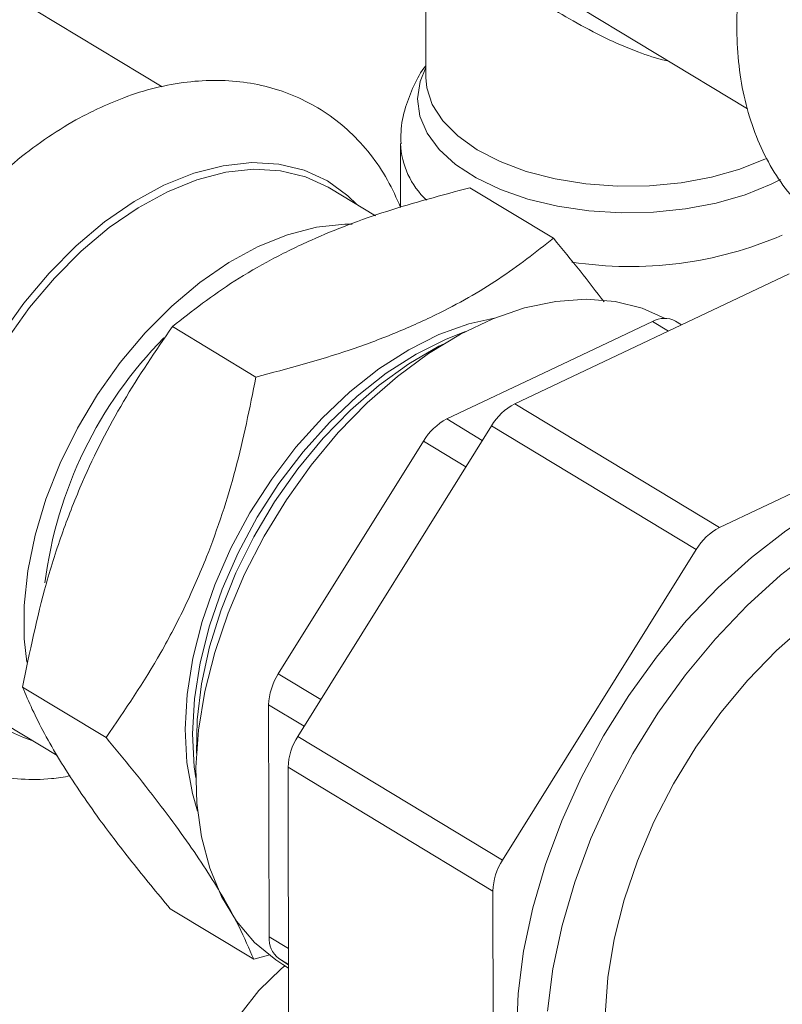
# Model space of a CAD drawing. Extents: x 19.1 to 29.8, y 0.6 to 8.7.
# Drawn here: x 24.6 to 24.6, y 4.1 to 4.1 of the extents above; entities that cross this region are included whole.
import ezdxf

# ---------------------------------------------------------------- set-up
doc = ezdxf.new("R2010")
doc.units = 0
doc.header["$MEASUREMENT"] = 0
doc.layers.get('0').update_dxf_attribs({"linetype": 'CONTINUOUS'})
doc.layers.add('D7', color=7, linetype='CONTINUOUS')

# ---------------------------------------------------------------- blocks, each defined once
blk = doc.blocks.new('A$C570E4B01')
at = {"lineweight": 15}
for p, q in [((4.957862924845408, 1.114029186191249), (4.957877494300028, 1.105294177586371)), ((4.961074688713857, 1.112981552735501), (4.976833478241211, 1.103455505282827)), ((4.942325059866839, 1.104749736775254), (4.932357303299987, 1.110775156550527)), ((4.956383985680681, 1.101402866069185), (4.956390265088807, 1.097638093437711)), ((4.965397257688259, 1.095814985503148), (4.960471422606481, 1.098792608794051)), ((4.978224184957391, 1.09899896189623), (4.978784507159439, 1.099281247123606)), ((4.954903359936871, 1.09714626677947), (4.952225461607974, 1.098765032390258)), ((4.963122094254466, 1.086056977643004), (4.979291036049155, 1.093717370195298)), ((4.965181653012699, 1.08803443489618), (4.971245006185704, 1.090907082103289)), ((4.971245006185704, 1.090907082103289), (4.972173996422249, 1.090345515806519)), ((4.972957742052692, 1.090716832573351), (4.972595858058433, 1.090935588214172)), ((4.9478635886394, 1.087632365065126), (4.942937753557622, 1.090609988356027)), ((4.95911829983968, 1.085161787689069), (4.965181653012699, 1.08803443489618)), ((4.963122094254466, 1.086056977643004), (4.975190266821294, 1.078761875164535)), ((4.975190266821294, 1.078761875164535), (4.991359208615982, 1.086422267716829)), ((4.95911829983968, 1.085161787689069), (4.961207148307885, 1.08389909745547)), ((4.950331391532792, 1.066454025876926), (4.961743063563212, 1.084758723151653)), ((4.961743063563212, 1.084758723151653), (4.97381123613004, 1.077463620673184)), ((4.953459892137026, 1.076999271719695), (4.957739269148426, 1.083863533197718)), ((4.957739269148426, 1.083863533197718), (4.960241858247635, 1.08235074044976)), ((4.96239956409962, 1.059158923398456), (4.97381123613004, 1.077463620673184)), ((4.949180515125612, 1.070135010241672), (4.953459892137026, 1.076999271719695)), ((4.949180515125612, 1.070135010241672), (4.95168310422482, 1.068622217493715)), ((4.939029851237244, 1.066379267130428), (4.934104016155466, 1.069356890421329)), ((4.948622851711058, 1.061473572977713), (4.948611451546078, 1.068308457448499)), ((4.948611451546078, 1.068308457448499), (4.950700300014283, 1.0670457672149)), ((4.933117029070139, 1.067154254881832), (4.93615091517777, 1.065320297839818)), ((4.950331391532792, 1.066454025876926), (4.96239956409962, 1.059158923398456)), ((4.949762327953273, 1.064627473083751), (4.961830500520101, 1.057332370605282)), ((4.94979272839317, 1.046401114494993), (4.949762327953273, 1.064627473083751)), ((4.948634251876022, 1.054638688506929), (4.948622851711058, 1.061473572977713)), ((4.961860900959998, 1.039106012016523), (4.961830500520101, 1.057332370605282)), ((4.947729782883975, 1.053308789633751), (4.942803947802197, 1.056286412924653)), ((4.948634251876022, 1.054638688506929), (4.949780143978735, 1.053946006970245)), ((4.948675221231845, 1.053577390149493), (4.947729782883975, 1.053308789633751)), ((4.949781755374211, 1.052979906741456), (4.949208505135253, 1.053353807265783)), ((4.949208505135253, 1.053353807265783), (4.949781709666858, 1.053007310248439)), ((4.949451734644619, 1.052995552912975), (4.949782062331501, 1.052795872777979))]:
    blk.add_line(p, q, dxfattribs=at)
at = {"lineweight": 15, "flags": 128}
for points in [[(4.957876527844739, 1.105873608690285), (4.957535197662601, 1.105056733567212), (4.957379775017962, 1.104032647427606), (4.957518314672718, 1.103008217786609), (4.957947569374774, 1.102007456406737), (4.958657477757747, 1.101053820286529), (4.959631400170828, 1.100169661848378), (4.960846508698104, 1.099375705016698), (4.962274322225575, 1.098690559466693), (4.963881374014328, 1.098130284429358), (4.965629996132499, 1.097708012276696), (4.967479202359691, 1.097433640710067), (4.969385648869284, 1.097313600766446), (4.9713046501709, 1.09735070608037), (4.973191226500496, 1.097544086934729), (4.975001158107894, 1.097889210646199), (4.976692021730265, 1.098377987807497), (4.978224184957391, 1.09899896189623)], [(4.957877494300028, 1.105294177586371), (4.957932017657306, 1.104687589719026), (4.958258662773993, 1.103692272796705), (4.95887242704972, 1.102736894638396), (4.959758197571027, 1.101844979825072), (4.960894163727993, 1.101038490259535), (4.962252354263761, 1.100337284391474), (4.963799326019789, 1.099758628236525), (4.965496987417318, 1.099316770229679), (4.967303536398539, 1.099022590381502), (4.969174489731934, 1.098883332376186), (4.97106377833709, 1.098902425207992), (4.972924881658379, 1.099079398748035), (4.974711973155372, 1.099409895320418), (4.97638104870439, 1.099885777002674), (4.977891010126079, 1.100495326008426)], [(4.942438251211151, 1.098936844618953), (4.94420100929775, 1.099646890890996), (4.94593638462235, 1.100095738417185), (4.947617009279405, 1.100276308603902), (4.949216378814135, 1.100185753751437), (4.950709270213544, 1.099825501963906), (4.952072139688461, 1.099201234627204), (4.953283493973125, 1.098322796810148), (4.953815801038097, 1.097803686415624)], [(4.942645220126529, 1.098562867051873), (4.944380276654648, 1.099261755021208), (4.946088380737997, 1.09970354895559), (4.947742594554803, 1.099881281500757), (4.94931683016501, 1.099792149708302), (4.950786260932624, 1.099437559239837), (4.952127713056647, 1.098823102198867), (4.952225461607974, 1.098765032390258)], [(4.928869180931422, 1.072615889840245), (4.928655832290595, 1.073569471851528), (4.928431195210187, 1.075439661622715), (4.928427874756373, 1.077430415114305), (4.928645923294688, 1.079510336954519), (4.92908190206942, 1.081646625533452), (4.929728935434845, 1.083805590304054), (4.930576819288298, 1.085953183102193), (4.931612181994872, 1.08805553510653), (4.932818695266214, 1.090079490970075), (4.934177331667293, 1.091993131699803), (4.935666664690451, 1.093766278038258), (4.937263206664234, 1.095370966408453), (4.938941779167983, 1.096781889916196), (4.940675910110578, 1.097976797454926), (4.942438251211151, 1.098936844618953)], [(4.933117029070139, 1.067154254881832), (4.932022459642361, 1.067960818332095), (4.93099807937498, 1.069061992025876), (4.930157791908051, 1.070382339987605), (4.929514849076917, 1.071901039541186), (4.929079390474065, 1.073594139887433), (4.928858283541835, 1.075434939822477), (4.928855015268603, 1.077394408831701), (4.929069637196996, 1.079441644918299), (4.929498764611004, 1.081544361946227), (4.93013562991495, 1.083669398811852), (4.930970189362547, 1.085783242414367), (4.931989281452765, 1.08785255617741), (4.933176834494553, 1.089844705786794), (4.934514120067057, 1.091728273853122), (4.935980048377935, 1.093473555382802), (4.937551500862007, 1.095053026243528), (4.939203694774882, 1.096441777236299), (4.940910574031555, 1.097617906928356), (4.942645220126529, 1.098562867051873)], [(4.953533881545631, 1.096649595181898), (4.953092220485267, 1.09664748042872), (4.951438006668461, 1.096469747883551), (4.949729902585112, 1.09602795394917), (4.947994846056993, 1.095329065979834), (4.946260199962019, 1.094384105856319), (4.944553320705332, 1.09320797616426), (4.942901126792471, 1.09181922517149), (4.941329674308385, 1.090239754310764), (4.939863745997521, 1.088494472781083), (4.938526460425017, 1.086610904714755), (4.937338907383214, 1.084618755105371), (4.936319815292997, 1.082549441342328), (4.9354852558454, 1.080435597739812), (4.934848390541454, 1.078310560874188), (4.934419263127459, 1.076207843846261), (4.934204641199067, 1.074160607759662), (4.934207909472285, 1.072201138750438), (4.934350637095697, 1.070826336856692)], [(4.971984691022776, 1.091093387300275), (4.970628901992477, 1.091688176579505), (4.96903346905237, 1.092087612055387), (4.967332040191444, 1.092224377496727), (4.965546796136898, 1.09209668995684), (4.963701010275166, 1.091706214038082), (4.961818745247719, 1.091058040191211), (4.959924539257763, 1.090160618353572), (4.958043086177163, 1.08902564779125), (4.956198913624142, 1.087667924581241), (4.954416063208235, 1.086105148721954), (4.95271777711114, 1.084357693386675), (4.951126195089309, 1.082448339328085), (4.949662065848422, 1.080401977896322), (4.948344476552215, 1.078245286542153), (4.947190603992176, 1.076006381035615), (4.946215490661722, 1.07371444893395), (4.945431848654387, 1.071399369077161), (4.944849893942141, 1.069091322071641), (4.944477213194652, 1.066820396839809), (4.944318664875404, 1.064616198364995), (4.944376315904201, 1.062507461745206), (4.944649414711741, 1.060521677587175), (4.945134401037386, 1.05868473362427), (4.945824952342697, 1.05702057723029), (4.946712066235357, 1.055550903228831), (4.947784177829114, 1.054294871068079), (4.949027310509742, 1.053268855048101), (4.949451734644619, 1.052995552912975)], [(4.944420259298134, 1.062037698196512), (4.944115065273074, 1.06309017583489), (4.94379597934077, 1.06491346107506), (4.943694317605384, 1.06686857059897), (4.943811621155199, 1.068925866939168), (4.94414611178798, 1.071054163580227), (4.944692718966699, 1.073221197714535), (4.945443156683687, 1.075394119313568), (4.946386049068117, 1.077539989100844), (4.947507102832596, 1.07962627787776), (4.948789323944759, 1.081621359633108), (4.950213275239584, 1.083494990961151), (4.95175737106694, 1.085218769520829), (4.953398204508041, 1.086766564586301), (4.955110902200509, 1.088114913162109), (4.95686950139315, 1.089243375658278), (4.958647343514805, 1.090134845733653), (4.960417478291156, 1.090775809610609), (4.962009156120992, 1.091134731606822)], [(4.944313005480275, 1.064005447885895), (4.944226985503867, 1.064652921700828), (4.944125323768482, 1.066608031224739), (4.944242627318296, 1.068665327564936), (4.944577117951077, 1.070793624205995), (4.945123725129797, 1.072960658340303), (4.945874162846785, 1.075133579939338), (4.946817055231229, 1.077279449726612), (4.947938108995693, 1.07936573850353), (4.949220330107856, 1.081360820258878), (4.950644281402681, 1.08323445158692), (4.952188377230037, 1.084958230146597), (4.953829210671152, 1.086506025212071), (4.955541908363607, 1.087854373787879), (4.957300507556248, 1.088982836284046), (4.959078349677903, 1.089874306359423), (4.960216998593147, 1.090315164432829)], [(4.944354471040263, 1.065460580063831), (4.944400627378407, 1.067428954312959), (4.944660112462479, 1.069550780640292), (4.94513133832222, 1.071722611430109), (4.945807433423504, 1.073912776498958), (4.946678538777327, 1.076089338308311), (4.947731951706039, 1.078220557685798), (4.948952311077086, 1.080275356653807), (4.950321821302829, 1.082223771616382), (4.951820511840303, 1.084037390295919), (4.953426528406702, 1.085689766048155), (4.955116451664075, 1.0871568035138), (4.956865638725951, 1.088417109983119), (4.958648582506122, 1.089452307349832), (4.958947845033443, 1.089602160235285)], [(4.980822473350905, 1.077534413871684), (4.978790960375512, 1.075957538321742), (4.976827903638757, 1.074176779752454), (4.974954810801059, 1.072211648527357), (4.973192203859519, 1.070083675035379), (4.971559394304613, 1.067816173799408), (4.970074271539538, 1.065433988037491), (4.968753106880079, 1.062963217475335), (4.96761037528271, 1.060430932392267), (4.966658596753966, 1.057864877033568), (4.96590819917855, 1.055293165638732), (4.965367404069347, 1.052743974415964), (4.965042136490744, 1.050245232837753)], [(4.983277306479046, 1.081051990167264), (4.981176160231264, 1.079932287320698), (4.979098448698501, 1.078576571368608), (4.977066935723109, 1.076999695818666), (4.975103878986353, 1.075218937249378), (4.973230786148655, 1.073253806024281), (4.971468179207115, 1.071125832532304), (4.969835369652209, 1.068858331296333), (4.968350246887134, 1.066476145534414), (4.967029082227675, 1.064005374972259), (4.965886350630306, 1.061473089889192), (4.964934572101562, 1.058907034530494), (4.964184174526146, 1.056335323135656), (4.963643379416943, 1.053786131912888), (4.96331811183834, 1.051287390334679), (4.963211935490001, 1.048866475136653), (4.96332601366219, 1.046549910372329), (4.963659096490609, 1.04436307681004), (4.964207534650065, 1.042329933855916), (4.964965319337331, 1.040472757049626), (4.965924148104797, 1.038811894008898), (4.96707351582382, 1.037365541496765), (4.968400829781167, 1.03614954605402), (4.969439127138834, 1.035435985464581)], [(4.996490177433593, 1.076291925624058), (4.996233885237153, 1.076441073364427), (4.994765247126132, 1.077097971622567), (4.993169814186025, 1.077497407098448), (4.991468385325085, 1.077634172539788), (4.989683141270554, 1.077506484999901), (4.987837355408821, 1.077116009081143), (4.985955090381374, 1.07646783523427), (4.984060884391418, 1.075570413396633), (4.982179431310819, 1.074435442834313), (4.980335258757798, 1.073077719624301), (4.978552408341891, 1.071514943765015), (4.976854122244795, 1.069767488429735), (4.975262540222964, 1.067858134371146), (4.973798410982077, 1.065811772939384), (4.97248082168587, 1.063655081585214), (4.971326949125832, 1.061416176078676), (4.970351835795377, 1.059124243977012), (4.969568193788042, 1.056809164120223), (4.968986239075797, 1.054501117114702), (4.968613558328308, 1.05223019188287), (4.968455010009059, 1.050025993408056)], [(4.97240597086337, 1.031246120943393), (4.970946555241589, 1.031209492407494), (4.968308451273266, 1.03127214104398), (4.96568450373298, 1.031499320667226), (4.963106563789374, 1.031888273624352), (4.960605924141184, 1.032434278553348), (4.958212939166309, 1.033130707694013), (4.955956656460692, 1.033969107339988), (4.953864464239949, 1.034939300455298), (4.951961758883492, 1.036029510209779), (4.950271636656858, 1.037226502933853), (4.948814613354379, 1.038515748757336), (4.947608375265226, 1.039881597982388), (4.946667564485786, 1.041307471049649), (4.946003601184451, 1.042776059791619), (4.945624544976276, 1.044269537530374), (4.945534997090142, 1.045769775469285), (4.945736044516103, 1.047258562752049), (4.94622524681072, 1.048717827517818), (4.946996665720867, 1.050129856269107), (4.948040937265937, 1.051477508889663), (4.94934538540398, 1.052744426702247), (4.949563974434291, 1.052927704963063)]]:
    blk.add_lwpolyline(points, dxfattribs=at)
at = {"lineweight": 15}
for centre, radius, start, end in [((4.961247959797767, 1.1016141056812), 0.00486889027324478, 182.5806020325529, 226.8070693819146), ((4.969942164071476, 1.116606401140125), 0.02245974699757682, 261.161832375778, 293.4793257432452), ((4.971946673715017, 1.08967779460232), 0.001415445188535556, 62.7004082299079, 119.7173808765852), ((4.960131598453607, 1.072430167975554), 0.02489599494026065, 135.2987394478877, 172.899897223051), ((4.964699927038033, 1.082999429953773), 0.003440661878882673, 117.2957788500222, 149.2479350373129), ((4.960696132623248, 1.082104239999833), 0.00344066187888836, 117.2957788500377, 149.2479350372621), ((4.976768099604861, 1.075704327475304), 0.003440661878880989, 117.2957788500199, 149.2479350373185), ((4.937316962320516, 1.074429716369373), 0.008640311167754246, 192.1180195375459, 252.4207032988026), ((4.95215424215629, 1.0682066214244), 0.003544253924820343, 147.0375835318216, 178.3535103184272), ((4.953305118563499, 1.064525637059652), 0.003544253924834311, 147.0375835319091, 178.3535103183993), ((4.965373291130327, 1.057230534581182), 0.003544253924836072, 147.0375835319315, 178.3535103183827), ((4.950107772718958, 1.054526484239663), 0.001477786680195914, 175.6454987036015, 232.5171977692746)]:
    blk.add_arc(centre, radius, start, end, dxfattribs=at)
for points, knots in [([(4.981458068618799, 1.124122942252628), (4.981234032716522, 1.123798146775433), (4.980556193032676, 1.122815450424779), (4.979580286966744, 1.121066158175921), (4.978539535531773, 1.118910236331416), (4.977679488524124, 1.116698589960483), (4.977001901923281, 1.114461201831951), (4.976519638151039, 1.112218873252258), (4.976241606609712, 1.109995207339626), (4.976176820865696, 1.107814246259718), (4.976332688160817, 1.105702763443723), (4.976713682223242, 1.10369037111067), (4.977319022904062, 1.101809092189455), (4.97814074537235, 1.100090847039583), (4.979162895139631, 1.098564305032788), (4.980363150377904, 1.097251542721291), (4.981716363607681, 1.096166387250037), (4.983198108384876, 1.095316299400626), (4.984785746954849, 1.094702735999348), (4.986460868263883, 1.094331764263996), (4.988193078628576, 1.094182636698272), (4.989373453516357, 1.09428090297825), (4.989961511137999, 1.094329858810411)], [0, 0, 0, 0, 0.02598898407998886, 0.07863188254100573, 0.1313198684657274, 0.1840927655319346, 0.2370000956305155, 0.2900836658075662, 0.3433672678065843, 0.396839312829841, 0.450410990044533, 0.5038545170741997, 0.5568635883898342, 0.6090806470203264, 0.6602173651617201, 0.7101786663210649, 0.7591076813125115, 0.8073397242903282, 0.8552936103713282, 0.9033115277149607, 0.9518302247518523, 1, 1, 1, 1]), ([(4.972170844811579, 1.106274025526909), (4.97212446811799, 1.106282109717926), (4.971526008479252, 1.106386430695981), (4.970271299462219, 1.106831680152043), (4.968438761840495, 1.107601641692282), (4.966594530180892, 1.10858955591052), (4.96484679196201, 1.109642143415607), (4.963325741837188, 1.110616803152611), (4.962011402295254, 1.111461103588349), (4.960910707773188, 1.112149398205935), (4.959959996545315, 1.112705169561483), (4.95911095364449, 1.113171543937481), (4.958436247017509, 1.113518925979578), (4.958011237750718, 1.113782832638883), (4.957830829540903, 1.113931343966851), (4.957874197337823, 1.114017713353513), (4.957879527679545, 1.114028329026386)], [0, 0, 0, 0, 0.006752059197138256, 0.08713072439755261, 0.1818277462187439, 0.2765335214360095, 0.3644453250384275, 0.4521962223159216, 0.520106046878555, 0.587933690563736, 0.6558442092665491, 0.7238312997068952, 0.8106258454548106, 0.8975855446356492, 0.9874122255860383, 1, 1, 1, 1]), ([(4.957876324169611, 1.105995720611041), (4.957874006161468, 1.10599293055969), (4.957578293197166, 1.105636998093654), (4.957150172645704, 1.10481734108866), (4.956637731991229, 1.103514867224181), (4.956386919721787, 1.102347350549095), (4.956410127859279, 1.101620184397719), (4.956417543737537, 1.101387827292271)], [0, 0, 0, 0, 0.002230113710896845, 0.2845000942824755, 0.5588828082821528, 0.8590463628735424, 1, 1, 1, 1]), ([(4.956392353195632, 1.097633738784209), (4.956148916461338, 1.098181597859316), (4.955651782821413, 1.099300406723382), (4.954636660023674, 1.100786988456033), (4.953440098881579, 1.102102046801143), (4.95208592263382, 1.103186539078445), (4.950604442723112, 1.104037044969564), (4.949016687692129, 1.104649593234667), (4.947341770740771, 1.105024224609091), (4.945594740227868, 1.10516072607834), (4.943787691558263, 1.105059367961468), (4.941935280007165, 1.104713855699805), (4.940170426281462, 1.104177214564306), (4.93903862635397, 1.103674681965792), (4.938526204780509, 1.103447160706432)], [0, 0, 0, 0, 0.08384106052351792, 0.1712157851319469, 0.2565821341769814, 0.3401846680435125, 0.4225963210720867, 0.5045327014758046, 0.5865784888603096, 0.6694799331852318, 0.7537989564139438, 0.8398142051403056, 0.9274760007892736, 1, 1, 1, 1]), ([(4.938526204780509, 1.103447160706432), (4.93817836139818, 1.103275027804707), (4.937197567629347, 1.102789674665898), (4.935615863840802, 1.101818210677797), (4.933813194933343, 1.100484177535296), (4.932088466361286, 1.098961112732214), (4.930459483127912, 1.097272682371997), (4.928943583630605, 1.095438685087441), (4.92755646529185, 1.093480761123637), (4.926312688997974, 1.09142060304587), (4.925225874144552, 1.089280591766799), (4.924308581769218, 1.087083380781822), (4.923572348232575, 1.084851790299478), (4.923027739704501, 1.082608508977003), (4.922684572033582, 1.080376468929133), (4.922551932448648, 1.078179281665193), (4.922637862175698, 1.07604288484151), (4.922947981120409, 1.07399596493666), (4.923483375017248, 1.072070039688725), (4.924238517527918, 1.070297292891958), (4.925199908690779, 1.06870783524262), (4.926346904850199, 1.067326052839638), (4.927654818631957, 1.066168495627098), (4.92909879128883, 1.065243798795207), (4.930655433805875, 1.064557014345016), (4.932304681239579, 1.064105712561969), (4.934030681782822, 1.06390205466797), (4.935578614244186, 1.063899785501704), (4.936549898356027, 1.064060223008186), (4.936919949883524, 1.064121348423108)], [0, 0, 0, 0, 0.02147255030203684, 0.06054490212433461, 0.0996450907037592, 0.13873390720912, 0.1777709351905028, 0.2167517840922281, 0.2556937212382316, 0.294626000754626, 0.333583825410017, 0.3725925451776243, 0.411689550876931, 0.4509081919126355, 0.4902713429444055, 0.529780430482054, 0.5693980371852134, 0.6089773331038653, 0.6483135023354475, 0.6871462763924662, 0.7252351588201423, 0.762457790191093, 0.7988657573916177, 0.8346687764692551, 0.8701756256030534, 0.9056392343084324, 0.941377987730142, 0.9776654792127552, 1, 1, 1, 1]), ([(4.942937753557622, 1.090609988356027), (4.944112188663972, 1.091530016868424), (4.945887205886017, 1.09292052916274), (4.948746679391526, 1.094578296642887), (4.951657301163088, 1.0960021719), (4.955527929392851, 1.097476440177397), (4.95881355625243, 1.09835121410177), (4.960471422606481, 1.098792608794051)], [0, 0, 0, 0, 0.2645419563381933, 0.3998233073159241, 0.5350802465335389, 0.7654101182052344, 1, 1, 1, 1]), ([(4.9478635886394, 1.087632365065126), (4.949732483249697, 1.088132599012905), (4.95255709237582, 1.088888642380095), (4.956020217333709, 1.090181507951353), (4.959053219133317, 1.091531405575072), (4.962303819259112, 1.093380475300902), (4.964359831870432, 1.094998540050814), (4.965397257688259, 1.095814985503148)], [0, 0, 0, 0, 0.2645419563381898, 0.399823307315921, 0.5350802465335363, 0.7654101182052294, 0.9999999999999999, 0.9999999999999999, 0.9999999999999999, 0.9999999999999999]), ([(4.965397257688259, 1.095814985503148), (4.965934549418627, 1.095170566156177), (4.967011072654977, 1.093879400925529), (4.96792288307946, 1.092668087891628), (4.968379609782382, 1.09206134004873)], [0, 0, 0, 0, 0.4990990553905734, 1, 1, 1, 1]), ([(4.934104016155466, 1.069356890421329), (4.934523425019471, 1.071411244341196), (4.935157311006584, 1.074516152878232), (4.936448197403827, 1.078530511574568), (4.937884252766629, 1.082169724588972), (4.93998816007332, 1.086298253498033), (4.941948568059736, 1.089163990588906), (4.942937753557622, 1.090609988356027)], [0, 0, 0, 0, 0.2645419563381907, 0.3998233073159228, 0.5350802465335384, 0.7654101182052303, 0.9999999999999999, 0.9999999999999999, 0.9999999999999999, 0.9999999999999999]), ([(4.939029851237244, 1.066379267130428), (4.940143719605196, 1.068013826485679), (4.941827197496387, 1.070484266095587), (4.94372173534601, 1.074133722883035), (4.945280170736872, 1.077698958264046), (4.946764049939581, 1.08220228862154), (4.947494843677752, 1.08581131653795), (4.9478635886394, 1.087632365065126)], [0, 0, 0, 0, 0.2645419563381931, 0.3998233073159225, 0.5350802465335417, 0.7654101182052332, 1, 1, 1, 1]), ([(4.942803947802197, 1.056286412924653), (4.942034911662937, 1.05721964631188), (4.940490214662582, 1.059094152255499), (4.93821786439478, 1.062087340652537), (4.936156860516427, 1.065166877597354), (4.934845545794083, 1.067614533946976), (4.934287544359357, 1.06892565809072), (4.934104016155466, 1.069356890421329)], [0, 0, 0, 0, 0.1833558203882308, 0.3682911261198817, 0.6179482367147889, 0.8743421261203556, 1, 1, 1, 1]), ([(4.947729782883975, 1.053308789633751), (4.947455559801135, 1.053942912949898), (4.94690475139064, 1.055216622122087), (4.945569530642565, 1.057643324098405), (4.94354604705908, 1.06070018036025), (4.941170925950352, 1.063790898164532), (4.939559766126727, 1.065738647143604), (4.939029851237244, 1.066379267130428)], [0, 0, 0, 0, 0.1833558203882341, 0.3682911261198843, 0.6179482367147908, 0.8743421261203621, 1, 1, 1, 1])]:
    blk.add_open_spline(points, degree=3, knots=knots, dxfattribs=at)

msp = doc.modelspace()

# ---------------------------------------------------------------- block references
at = {"layer": 'D7', "color": 7, "linetype": 'Continuous'}
msp.add_blockref('A$C570E4B01', (19.64027366799572, 3.000850391930379), dxfattribs=at)

doc.saveas('drawing.dxf')
